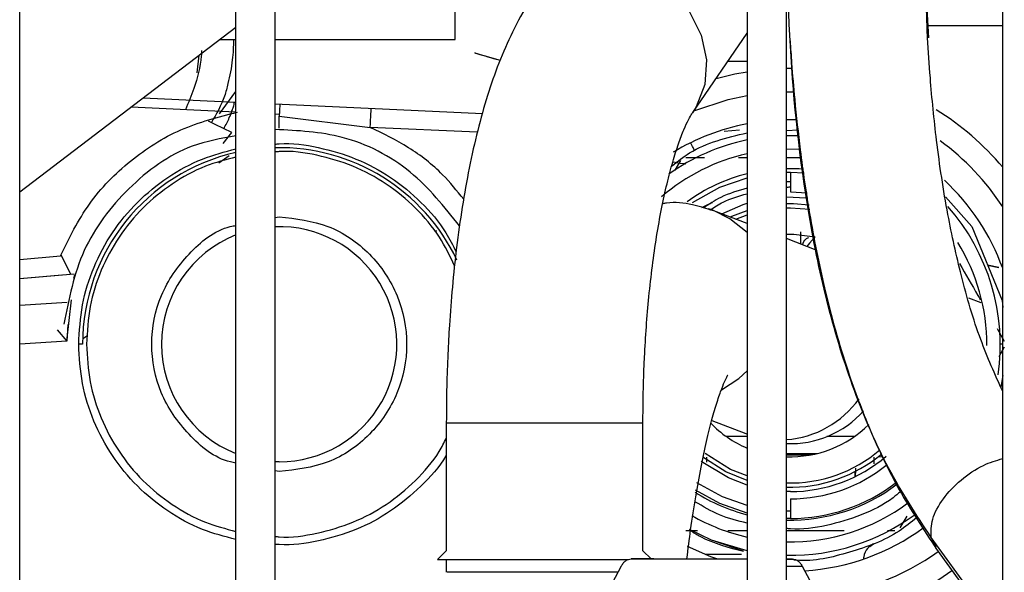
# Model space of a CAD drawing. Units: inches. Extents: x 0.3 to 16.7, y 0.2 to 10.7.
# Drawn here: x 2.1 to 2.2, y 6.6 to 6.7 of the extents above; entities that cross this region are included whole.
import ezdxf

# ---------------------------------------------------------------- set-up
doc = ezdxf.new("R2010")
doc.units = ezdxf.units.IN
doc.header["$MEASUREMENT"] = 0

msp = doc.modelspace()

# ---------------------------------------------------------------- linework, layer by layer
at = {"color": 7, "linetype": 'Continuous', "lineweight": 25}
for p, q in [((2.1003864916, 6.4428806909), (2.1003864916, 7.020417628)), ((2.1047609537, 6.4428806909), (2.1047609537, 7.020417628)), ((2.1572544006, 7.020417628), (2.1572544006, 6.427606414)), ((2.1616288627, 6.427606414), (2.1616288627, 7.020417628)), ((2.1856883388, 6.3637175876), (2.1856883388, 7.020417628)), ((2.0763270155, 6.4428806909), (2.0763270155, 7.0191125053)), ((2.1773347583, 6.6525883957), (2.1769704099, 6.6622715431)), ((2.1247741714, 6.6524161785), (2.1247741714, 6.6556970413)), ((2.0763270155, 6.6354572751), (2.1003864916, 6.6537943077)), ((2.1773644172, 6.6539726523), (2.1856883388, 6.653972522)), ((2.1512044379, 6.6443054099), (2.1572544006, 6.6531294265)), ((2.1773403315, 6.6526238561), (2.1772797752, 6.6535202724)), ((2.0985486817, 6.6524161785), (2.1003864916, 6.6524161785)), ((2.1047609537, 6.6524161785), (2.1247741714, 6.6524161785)), ((2.0960571372, 6.6487352136), (2.0962941152, 6.6506752326)), ((2.1269496692, 6.6509337541), (2.1270422311, 6.6508933398)), ((2.1270422311, 6.6508933398), (2.1269497344, 6.6509337541)), ((2.1270422311, 6.6508933398), (2.1297732958, 6.6501129517)), ((2.1551157646, 6.6500102211), (2.1572544006, 6.6500102211)), ((2.1616288627, 6.6492196643), (2.1622555784, 6.6492222716)), ((2.1616288627, 6.6465946872), (2.162486592, 6.6465949479)), ((2.1003864916, 6.6443565145), (2.0887117643, 6.644896372)), ((2.090066036, 6.6459285023), (2.1003864916, 6.6454513522)), ((2.1047609537, 6.6452490198), (2.1278113422, 6.6441832543)), ((2.1047609537, 6.6441543124), (2.10520851, 6.6441335838)), ((2.105195245, 6.6439003539), (2.1153344226, 6.6426469876)), ((2.1616288627, 6.6435125065), (2.1628227155, 6.6435049451)), ((2.0989664162, 6.6408503743), (2.0999123401, 6.6420751898)), ((2.154717227, 6.6422311109), (2.1563934446, 6.6423811655)), ((2.1616288627, 6.6423125915), (2.1629225455, 6.6423656516)), ((2.0984889402, 6.6387018954), (2.0996355018, 6.6395047069)), ((2.151403446, 6.6400817195), (2.1513300809, 6.6402296881)), ((2.14925777, 6.6378863078), (2.1498804117, 6.638964719)), ((2.150448657, 6.6392927271), (2.152512885, 6.6392927271)), ((2.1563157774, 6.6392927271), (2.1572544006, 6.6392927271)), ((2.1616288627, 6.6392927271), (2.1620663806, 6.6392927271)), ((2.1620663806, 6.6392927271), (2.1632908049, 6.6392927271)), ((2.1616288627, 6.6376495579), (2.1620663806, 6.6376545119)), ((2.1620663806, 6.6376545119), (2.1636149019, 6.6375921956)), ((2.1620663806, 6.6376545119), (2.1620663806, 6.6354673135)), ((2.1620663806, 6.6354673135), (2.1639526551, 6.635362888)), ((2.1616288627, 6.634159062), (2.1624315764, 6.6341608871)), ((2.1624315764, 6.6341608871), (2.1641466114, 6.6340273894)), ((2.1793156806, 6.6349308456), (2.1822494363, 6.6316100899)), ((2.1535237978, 6.6333771095), (2.1529661776, 6.633572011)), ((2.1572544006, 6.6319447468), (2.1535471664, 6.6333681141)), ((2.1559828479, 6.6324329782), (2.1572544006, 6.6329176896)), ((2.1227204381, 6.631088093), (2.1224324858, 6.6311395887)), ((2.1616288627, 6.6307694715), (2.1624530872, 6.6307711663)), ((2.1624530872, 6.6307711663), (2.164831439, 6.6304647994)), ((2.1822494363, 6.6316100899), (2.1856273588, 6.623386422)), ((2.1649373963, 6.6289950209), (2.1616288627, 6.6302653351)), ((2.0820190831, 6.6262744834), (2.0809312853, 6.6284705469)), ((2.0763270155, 6.6279468552), (2.0808660682, 6.6283541275)), ((2.0823847351, 6.6263051201), (2.0763270155, 6.6257975941)), ((2.1840084708, 6.6273276031), (2.1852515705, 6.6270525248)), ((2.1852516683, 6.6270522641), (2.1840085686, 6.6273273424)), ((2.0763270155, 6.6258221035), (2.0810023363, 6.6262186855)), ((2.0823404749, 6.6258694273), (2.0824611965, 6.626232635)), ((2.0815791207, 6.6188696623), (2.082100694, 6.6234630789)), ((2.1818858375, 6.6236629343), (2.1832449004, 6.6231710526)), ((2.1856273588, 6.623386422), (2.1856883388, 6.6226172457)), ((2.080500905, 6.6201123383), (2.0815791207, 6.6188696623)), ((2.0816796351, 6.6207201179), (2.0815791207, 6.6188696623)), ((2.1850586572, 6.6202476612), (2.185870073, 6.6188422848)), ((2.185870073, 6.618186008), (2.1852467469, 6.6171064234)), ((2.1856883388, 6.6150197394), (2.1854695147, 6.6137486429)), ((2.1533228994, 6.6100253082), (2.1570979254, 6.6085759975)), ((2.123789919, 6.6097510121), (2.1237906687, 6.5955352)), ((2.1456629464, 6.5955363733), (2.1456621642, 6.6097521854)), ((2.1572544006, 6.6082310415), (2.1549560627, 6.6082310415)), ((2.1570979254, 6.6085759975), (2.1572544006, 6.6085158974)), ((2.1691778066, 6.6082316933), (2.1661345084, 6.608231563)), ((2.1527706568, 6.6053961705), (2.1527706568, 6.6059375924)), ((2.1616288627, 6.6063597268), (2.1650772495, 6.6063598572)), ((2.1616288627, 6.6062017197), (2.1643557556, 6.6062018501)), ((2.1713621043, 6.6059375924), (2.1713621043, 6.6052139149)), ((2.1723569817, 6.6059944332), (2.171784695, 6.6059477612)), ((2.1051984716, 6.6054268072), (2.1047609537, 6.6054341079)), ((2.1692775062, 6.6043444849), (2.1692804069, 6.6037816825)), ((2.1692860453, 6.6037845506), (2.1692831446, 6.604347353)), ((2.1620663806, 6.6021103537), (2.1616288627, 6.6021160899)), ((2.1620663806, 6.6012984164), (2.1620663806, 6.5991112179)), ((2.1620663806, 6.5999231552), (2.1616288627, 6.5999282396)), ((2.1620663806, 6.5991112179), (2.1616288627, 6.599116172)), ((2.1750133777, 6.5993817333), (2.1742523494, 6.5980635737)), ((2.1517354629, 6.5977354353), (2.150448657, 6.5977354353)), ((2.1620663806, 6.5977354353), (2.1616288627, 6.5977354353)), ((2.1736841041, 6.5977354353), (2.1728809993, 6.5977354353)), ((2.1568636851, 6.5954717104), (2.1536145019, 6.5965831049)), ((2.1709132117, 6.59598406), (2.1713199952, 6.5963054192)), ((2.1782029497, 6.5958659458), (2.1824824707, 6.5899771842)), ((2.1237906687, 6.5955352), (2.1228064815, 6.5945509151)), ((2.1237907338, 6.5945509151), (2.123790799, 6.5931275478)), ((2.1468752464, 6.5946260075), (2.1443496104, 6.5946224876)), ((2.1443496104, 6.5946224876), (2.1572544006, 6.5945981086)), ((2.1465738336, 6.5946256164), (2.1456629464, 6.5955363733)), ((2.1572544006, 6.5946064522), (2.1468752464, 6.5946260075)), ((2.1566429706, 6.5951077205), (2.1525824368, 6.5951074597)), ((2.1623200458, 6.5945968049), (2.1616288627, 6.5945981086)), ((2.1616288627, 6.5945958923), (2.1623200458, 6.5945968049)), ((2.1367162853, 6.5815136375), (2.1432771961, 6.5938375366)), ((2.1616288627, 6.5938053355), (2.1633925578, 6.5938078125)), ((2.1633925578, 6.5938078125), (2.1699143581, 6.5815354091))]:
    msp.add_line(p, q, dxfattribs=at)
at = {"color": 8, "linetype": 'Continuous', "lineweight": 25}
for p, q in [((2.0985506699, 6.6441505317), (2.1003864916, 6.6466259757)), ((2.1272377192, 6.6420965703), (2.1153344226, 6.6426469876)), ((2.1047609537, 6.6326062384), (2.1051984716, 6.6326935856)), ((2.0815904954, 6.6231533224), (2.0763270155, 6.6228105827)), ((2.0815791207, 6.6188696623), (2.0763270155, 6.6185234026)), ((2.0838554263, 6.6194430245), (2.0833680423, 6.6191198401)), ((2.1856883388, 6.6185141464), (2.1853493798, 6.6185141464)), ((2.1051984716, 6.6043347072), (2.1047609537, 6.6044217936)), ((2.1828378888, 6.5899765324), (2.1777269078, 6.5970092807)), ((2.1783055826, 6.5959334769), (2.1777269078, 6.5970092807))]:
    msp.add_line(p, q, dxfattribs=at)
at = {"color": 8, "linetype": 'Continuous', "lineweight": 25, "flags": 128}
for points in [[(2.1331636359, 6.6566716789), (2.1335336228, 6.6571726865), (2.1355019645, 6.6589981113), (2.137965936, 6.6601924205), (2.1407427928, 6.6606670935), (2.1436266173, 6.6603870612), (2.1464034741, 6.6593729218), (2.1488674456, 6.6576998982), (2.1508357873, 6.6554922318), (2.1521625187, 6.6529134053), (2.1527492438, 6.6501548001), (2.152552452, 6.6474210954), (2.151586712, 6.6449150147), (2.1511784945, 6.6442677333)], [(2.1572544006, 6.6309540738), (2.155330971, 6.6324822576), (2.1535237978, 6.6333771095)], [(2.164813937, 6.6304625832), (2.1642087321, 6.6297606772), (2.1638939565, 6.6293956444)], [(2.1543973344, 6.6134306733), (2.1563292054, 6.6146938172), (2.1572544006, 6.6155416059)], [(2.123789919, 6.6097510121), (2.1240220408, 6.6097510121), (2.1250236322, 6.6097510121), (2.1267448271, 6.6097510121), (2.1290579619, 6.6097510121), (2.1317914385, 6.6097511424)], [(2.1317914385, 6.6097511424), (2.1347425984, 6.6097512728), (2.1376925199, 6.6097515335), (2.1404224113, 6.6097516639), (2.1427298425, 6.6097519246), (2.1444436716, 6.609752055), (2.145436789, 6.6097521854), (2.1456621642, 6.6097521854)]]:
    msp.add_lwpolyline(points, dxfattribs=at)
at = {"color": 7, "linetype": 'Continuous', "lineweight": 25, "flags": 128}
for points in [[(2.1538026894, 6.6480949721), (2.1558976192, 6.6485994996), (2.1572544006, 6.6488451145)], [(2.1513176307, 6.6444704569), (2.155139948, 6.6457347742), (2.1572544006, 6.6461848075)], [(2.1153344226, 6.6426469876), (2.1153536195, 6.6430622124), (2.1153720015, 6.6434594464), (2.1153888516, 6.6438239577), (2.1154035833, 6.6441424488), (2.1154156424, 6.6444031866), (2.1154245727, 6.6445965236), (2.1154300808, 6.6447155504), (2.115431906, 6.6447555736)], [(2.0999123401, 6.6420751898), (2.0990082646, 6.642521312), (2.0980874367, 6.6429756475), (2.0973265388, 6.6433511098)], [(2.1616288627, 6.6417456173), (2.1624168773, 6.6417470513), (2.1630198984, 6.6417302338)], [(2.1616288627, 6.6402508079), (2.1631071152, 6.64023034), (2.1631993186, 6.6402257771)], [(2.1616288627, 6.6380848596), (2.1630578684, 6.6380646524), (2.1635373977, 6.6380344068)], [(2.1511689776, 6.6342776976), (2.1542278874, 6.6359883979), (2.1572544006, 6.6370441249)], [(2.1544267651, 6.6330304587), (2.1568286159, 6.6340593298), (2.1572544006, 6.6341963475)], [(2.1616288627, 6.6349122029), (2.1638399512, 6.6348218573), (2.1640040856, 6.6348030841)], [(2.1553632699, 6.6326709014), (2.1555495996, 6.6327568145), (2.1572544006, 6.6334136128)], [(2.1616288627, 6.633687257), (2.1620663806, 6.6336935147), (2.1642173039, 6.633541635)], [(2.1572544006, 6.6028319453), (2.1551785698, 6.6036264132), (2.1521441367, 6.6054514469)], [(2.1572544006, 6.6033522475), (2.1548915627, 6.6043259725), (2.1523480662, 6.6059477612)], [(2.1572544006, 6.6038481706), (2.1554233699, 6.6045885354), (2.1525877167, 6.6063592053)], [(2.1693036451, 6.603793155), (2.1693036125, 6.6038434773), (2.1693034496, 6.6043579129)], [(2.1572544006, 6.5997217353), (2.1542278874, 6.600777332), (2.1515177469, 6.6022545416)], [(2.1572544006, 6.6005566175), (2.1545047257, 6.6015303426), (2.1516716147, 6.6031006356)], [(2.1572544006, 6.5955169484), (2.153299433, 6.5967231211), (2.1508493783, 6.5978844469)], [(2.153901183, 6.5946128403), (2.1532351285, 6.5948520671), (2.1506053278, 6.596014827)], [(2.1228064815, 6.5945509151), (2.123090099, 6.5945509151), (2.1241556037, 6.5945509151), (2.1259415268, 6.5945509151), (2.1283261689, 6.5945509151), (2.1311469926, 6.5945510454), (2.134211769, 6.5945511758), (2.1373116799, 6.5945514365), (2.1402353972, 6.5945515669), (2.14278375, 6.5945518277), (2.1440745973, 6.5945518277)], [(2.1429005931, 6.5931301552), (2.1418384454, 6.5931300248), (2.1392381732, 6.5931298944), (2.1362724119, 6.5931296337), (2.1331814639, 6.5931295033), (2.1302157026, 6.593129373), (2.1276154304, 6.5931292426), (2.1255912908, 6.5931292426), (2.1243072553, 6.5931292426), (2.1238673581, 6.5931292426)]]:
    msp.add_lwpolyline(points, dxfattribs=at)
at = {"color": 7, "linetype": 'Continuous', "lineweight": 25}
for centre, radius, start, end in [((2.1620663781, 6.6183829031), 0.0308398950131232, 40.007990573, 58.2395620708), ((2.1620663781, 6.6183829031), 0.0251334208223216, 101.0378509519, 121.2197853396), ((2.1620663781, 6.6183829031), 0.0233667967725109, 101.8840859648, 125.388447863), ((2.1620663781, 6.6183829031), 0.0282152230970825, 33.1537125013, 53.7486152713), ((2.1051984866, 6.6185141367), 0.0218741337583386, 102.708149536, 179.9999999773), ((2.1051984866, 6.6185141367), 0.0218741337583379, 25.3395321941, 91.1461086827), ((2.1620663781, 6.6183829031), 0.0218722659667537, 102.7092529093, 130.8948469684), ((2.1620663781, 6.6185141367), 0.0195756780402449, 104.2299578374, 125.9666947113), ((2.1620663781, 6.6183829031), 0.0251334208223218, 19.9714845819, 46.96553156), ((2.1620663781, 6.6183829031), 0.0233667967725114, 351.9004153364, 41.4207351515), ((2.1051984866, 6.6185141367), 0.0130873482503376, 111.5727217802, 248.4272782198), ((2.1051984866, 6.6185141367), 0.0130873482503375, 270.0000000034, 91.9158300263), ((2.1620663781, 6.6183829031), 0.0218722659667541, 0, 31.5798523684), ((2.1620663781, 6.6183829031), 0.0109361329833771, 267.707127826, 318.1838512214), ((2.1620663781, 6.6183829031), 0.0123942824871681, 224.1200527746, 247.1548474324), ((2.1620663781, 6.6183829031), 0.0123942824871677, 267.9769968792, 314.7971929852), ((2.1620663781, 6.6183829031), 0.0153105861767282, 268.3624483301, 310.6029517827), ((2.1620663781, 6.6183829031), 0.0157821705657709, 268.4113924726, 310.1593015001), ((2.1620663781, 6.6185141367), 0.0164038418818139, 270, 310.520492215), ((2.1620663781, 6.6183829031), 0.0170844268112429, 270, 309.1056949549), ((2.1620663781, 6.6185141367), 0.0195756780402459, 268.719301047, 307.2746356333), ((2.1620663781, 6.6183829031), 0.0192716535433073, 270, 307.6195830519), ((2.1620663781, 6.6185141367), 0.0195756780402457, 237.289685296, 255.7700421626), ((2.1620663781, 6.6183829031), 0.0218722659667547, 268.8537934318, 306.7008534851), ((2.1620663781, 6.6183829031), 0.0218722659667555, 239.8942967559, 257.2907470907), ((2.1620663781, 6.6183829031), 0.0233667967725124, 269.1405553092, 306.4186012346), ((2.1620663781, 6.6183829031), 0.0251334208223227, 273.6406854776, 306.043706539), ((2.1620663781, 6.6183829031), 0.0282152230970831, 276.4425468255, 305.6532700745), ((2.1620663781, 6.6183829031), 0.0308398950131244, 288.1966061954, 305.6655662798)]:
    msp.add_arc(centre, radius, start, end, dxfattribs=at)
at = {"color": 8, "linetype": 'Continuous', "lineweight": 25}
msp.add_arc((2.1608448354, 6.618752835), 0.0108823832966904, 274.1314850301, 324.5418126588, dxfattribs=at)
for points, knots in [([(2.179390218965366, 6.714313229341425), (2.179041415847749, 6.7105827098824), (2.177919615871438, 6.698584833632457), (2.177024033504436, 6.681486925404683), (2.176733678576721, 6.664630966337971), (2.177227491352492, 6.656096636607651), (2.177428493479238, 6.65262281310549)], [0, 0, 0, 0, 0.1787093599478977, 0.5747544836345783, 0.8269075702933054, 1, 1, 1, 1]), ([(2.1257235174462, 6.634656810279917), (2.124967262225779, 6.635588345804527), (2.123195521421946, 6.637770730077201), (2.119679451293737, 6.640531455505792), (2.116782613945468, 6.641941884043486), (2.115334422647095, 6.642646987606336)], [0, 0, 0, 0, 0.2713599896080519, 0.635737186512781, 1, 1, 1, 1]), ([(2.1047609536816, 6.640780757313335), (2.104905277632369, 6.640796123316496), (2.106500371714445, 6.640965951127999), (2.109581212891112, 6.640481333676353), (2.11378714162844, 6.639272524485563), (2.11767828835448, 6.637182994257327), (2.12105170138969, 6.634381014004027), (2.123516623585436, 6.631536044991582), (2.124524283212095, 6.629508224073517), (2.12488146495144, 6.628789429171515)], [0, 0, 0, 0, 0.0176128912324231, 0.1946608197965756, 0.3718170741959996, 0.5486879723889309, 0.72566142815974, 0.9027561235291864, 1, 1, 1, 1]), ([(2.151330080896253, 6.640229688123778), (2.151271672275185, 6.640347722221153), (2.151184056809655, 6.640524778487864), (2.151017993792856, 6.640860782751054), (2.150962636252117, 6.640972790650506)], [0, 0, 0, 0, 0.6666473859951715, 1, 1, 1, 1]), ([(2.082888773758296, 6.618514016022112), (2.082972468118959, 6.61997944722222), (2.083139794758074, 6.622909222605283), (2.084472819222714, 6.627127547742585), (2.086540129813053, 6.631006633451204), (2.089334351065741, 6.634406989188446), (2.092736916478342, 6.637176316619627), (2.096457860112171, 6.639229899037008), (2.099128005190358, 6.639926962747445), (2.100386491623166, 6.640255501158917)], [0, 0, 0, 0, 0.1456608984236596, 0.2912137495401688, 0.4361222419905139, 0.5811779209681752, 0.7260798141275223, 0.8708965889497673, 1, 1, 1, 1]), ([(2.100386491623166, 6.605292396907533), (2.100180675214501, 6.605329542252155), (2.098153156993267, 6.605695464792277), (2.094932473998287, 6.608370147494698), (2.091740084385052, 6.612934137749617), (2.090658324510983, 6.618532998110597), (2.091750617739241, 6.624116420157338), (2.094942469859339, 6.628663472143387), (2.098148713708234, 6.631329299422493), (2.100175901788754, 6.631695270429405), (2.100386491623166, 6.631733288497134)], [0, 0, 0, 0, 0.0181749808466752, 0.1790435712883869, 0.3405531777357845, 0.5003227935040948, 0.6607503447016755, 0.820995574738455, 0.9814045314112245, 1, 1, 1, 1]), ([(2.177726907809708, 6.597009280742945), (2.177718028949139, 6.597671018035029), (2.177700271447187, 6.598994476283303), (2.178963919154969, 6.601329580470484), (2.180974983722847, 6.603456647357287), (2.183387073379488, 6.605103765519508), (2.184974088249812, 6.605576212472414), (2.185688338801541, 6.605788841542933)], [0, 0, 0, 0, 0.2075418091271761, 0.4150784948006268, 0.622619080565137, 0.830156266989976, 1, 1, 1, 1])]:
    msp.add_open_spline(points, degree=3, knots=knots, dxfattribs=at)
at = {"color": 7, "linetype": 'Continuous', "lineweight": 25}
for points, knots in [([(2.177726907809708, 6.597009280742945), (2.17608487217601, 6.599525789646767), (2.172790109291594, 6.604575192938912), (2.169033162837331, 6.613316640333132), (2.166106811102413, 6.622775421900071), (2.163498732808973, 6.635487987470325), (2.161740411507218, 6.651729548682763), (2.161666337553295, 6.664843106322454), (2.161628862664588, 6.67147741011039)], [0, 0, 0, 0, 0.1276124843573665, 0.2560558787033944, 0.3865788400404748, 0.5201121176946909, 0.7572190489538381, 1, 1, 1, 1]), ([(2.13317113215146, 6.656674286302525), (2.133157716366373, 6.656657480571203), (2.132324867291431, 6.655614184357557), (2.131181941350902, 6.65335515926008), (2.129607501724994, 6.64989664690957), (2.12834849208017, 6.646238427627405), (2.127258609356654, 6.64234921283525), (2.126325785257471, 6.638190726430367), (2.12554487733895, 6.633828713653696), (2.124921168404319, 6.629377630097153), (2.124451589023459, 6.624972550619911), (2.124143672596378, 6.621004227909026), (2.123944936601856, 6.617326320198476), (2.123816404932498, 6.613698767130552), (2.123799120738438, 6.611123472201186), (2.123789919042553, 6.609752446125404)], [0, 0, 0, 0, 0.0016919427988786, 0.1050354478476245, 0.2010270078131096, 0.2925327478519408, 0.3837768198833639, 0.474268556924142, 0.5634703168977373, 0.6503748314671834, 0.7324365023963602, 0.8089467569196325, 0.8652516054786259, 0.9282631435910654, 1, 1, 1, 1]), ([(2.185688338801541, 6.613248417591496), (2.184837208634239, 6.615146124371896), (2.183003767760171, 6.619234022218605), (2.181079616004865, 6.625905090184821), (2.1794385959882, 6.63332225316868), (2.17833535674057, 6.640709184661792), (2.177672164820097, 6.647324833313832), (2.177433473908022, 6.651136471950775), (2.17734033153473, 6.652623856056404)], [0, 0, 0, 0, 0.1620847936994674, 0.3491509257339153, 0.5213551390104402, 0.7242965139113956, 0.8924145171842975, 1, 1, 1, 1]), ([(2.100126601292108, 6.652416178455513), (2.100098209436239, 6.651661830552523), (2.100036073251612, 6.650010924011224), (2.099600470139616, 6.647925234752586), (2.099009431350348, 6.645518104230397), (2.098212216012123, 6.644145317546714), (2.097656437235061, 6.643188279131068)], [0, 0, 0, 0, 0.2337750309225389, 0.511621661851714, 0.6595269778371304, 1, 1, 1, 1]), ([(2.1620388075585, 6.652270556434047), (2.162092036140846, 6.651455166145764), (2.162236019543666, 6.649249534074475), (2.162585024537065, 6.645207190941456), (2.163196446048431, 6.639595850505459), (2.164221591238821, 6.632562144263597), (2.165871256377151, 6.624276112233763), (2.168118300900181, 6.616209372740418), (2.170948455821403, 6.608734178843976), (2.174142798938417, 6.602011985018145), (2.176898246529092, 6.597871050568659), (2.178330157137217, 6.595719150461456)], [0, 0, 0, 0, 0.0376613353182475, 0.1018739739964858, 0.1920624909331455, 0.3072886199859323, 0.4463862480447028, 0.6082388846999762, 0.7285600834160267, 0.8589420835510041, 1, 1, 1, 1]), ([(2.096565315024983, 6.651198663631459), (2.096553590878347, 6.650993682821672), (2.096471459803465, 6.649557732320573), (2.095920998832395, 6.647301693929082), (2.09509464681629, 6.645388929999079), (2.094757098876614, 6.644607604957116)], [0, 0, 0, 0, 0.0896676050728425, 0.6281477889091813, 1, 1, 1, 1]), ([(2.126949734391949, 6.650933754099124), (2.127325223354747, 6.650823944165952), (2.128080963700862, 6.650602931552735), (2.128927743483368, 6.650360744612491), (2.129353801434775, 6.650238888052202)], [0, 0, 0, 0, 0.4968491688030859, 1, 1, 1, 1]), ([(2.099046918949876, 6.642502147798056), (2.099257774715611, 6.642906385199309), (2.099592120294916, 6.64354736832646), (2.099884821386397, 6.644309522584384), (2.100030210977216, 6.6447100850418), (2.100150318056971, 6.645031735438564), (2.100197400975881, 6.645277752487782), (2.100231971926709, 6.645458392165787)], [0, 0, 0, 0, 0.4276033122688698, 0.6780335204731299, 0.7655564460567538, 0.8278582389750623, 1, 1, 1, 1]), ([(2.105292989016964, 6.645224119316572), (2.105287500107031, 6.645201000327977), (2.105276488608348, 6.64515462049745), (2.10524964671301, 6.644809075589482), (2.105221802761014, 6.644378485965952), (2.105203874116915, 6.644055620460396), (2.105195244960926, 6.643900223499219)], [0, 0, 0, 0, 0.28599733898154, 0.5737494985366434, 0.7948432660410828, 1, 1, 1, 1]), ([(2.080866068235874, 6.628354127533489), (2.08184287541429, 6.630341043133947), (2.083796498686861, 6.634314892470295), (2.088499335030662, 6.639079549380858), (2.094127996646954, 6.642703993350334), (2.098418285890082, 6.6438002034681), (2.100563402172073, 6.644348301285947)], [0, 0, 0, 0, 0.2499983616814556, 0.4999990052053853, 0.7500028053671273, 1, 1, 1, 1]), ([(2.105198569366967, 6.642573589935713), (2.105198236502102, 6.642589335710255), (2.105197544030782, 6.642622092238328), (2.105196622900871, 6.642895369983499), (2.105195782041973, 6.643320615893013), (2.105195423557162, 6.643707572869594), (2.105195244960926, 6.643900353868083)], [0, 0, 0, 0, 0.2339418366230558, 0.4866780175424538, 0.7442642714470922, 1, 1, 1, 1]), ([(2.145662164150289, 6.609753489076319), (2.145678561627241, 6.611502932879225), (2.145701563685233, 6.613957018219636), (2.145854020078657, 6.61751913374481), (2.1460331890437, 6.620483789671905), (2.146325045923521, 6.623883019958538), (2.146706714738718, 6.627256864176267), (2.147179012835091, 6.630536615759977), (2.147728057105141, 6.633610143275401), (2.148335378453782, 6.636394658630633), (2.148976737013823, 6.63882413589833), (2.14961899058695, 6.640844851638887), (2.150229586811764, 6.642432056090627), (2.150740688493697, 6.643533784718142), (2.151091707680646, 6.644140727064669), (2.151157814307047, 6.644232742406787), (2.15117686488844, 6.644259259351606)], [0, 0, 0, 0, 0.109028310565138, 0.1529427685548788, 0.2252118982770835, 0.2990749140011737, 0.3768964553728392, 0.456283452265223, 0.5360649379742025, 0.6151996748206081, 0.692799540998627, 0.7680702678001813, 0.8403094066223242, 0.9089614663047137, 0.9737645514444817, 1, 1, 1, 1]), ([(2.100386491623166, 6.641714459119726), (2.098735908275709, 6.641414590732465), (2.094278847105623, 6.640604857769237), (2.088185101365892, 6.636100906825502), (2.082914912403276, 6.629193017478228), (2.081801061495662, 6.623571615030745), (2.081244137942454, 6.620760923398979)], [0, 0, 0, 0, 0.1639111720327252, 0.4426084398196325, 0.7213051710045507, 0.9999999999999999, 0.9999999999999999, 0.9999999999999999, 0.9999999999999999]), ([(2.125269703429439, 6.631671624024301), (2.123568394533164, 6.633803991260527), (2.120091509570093, 6.638161809876303), (2.112633545728486, 6.64201342797226), (2.107275411042297, 6.642287314536338), (2.1047609536816, 6.642415843609863)], [0, 0, 0, 0, 0.3370999207082933, 0.6889152510335493, 1, 1, 1, 1]), ([(2.148901015623689, 6.638369194060809), (2.14953568516544, 6.638873183013155), (2.15195360329053, 6.640793243678681), (2.155004397223834, 6.641512515549238), (2.157254400606154, 6.642042988657858)], [0, 0, 0, 0, 0.2624859523423264, 1, 1, 1, 1]), ([(2.124717297959022, 6.627250294359139), (2.124191524356157, 6.628331274700134), (2.123051133248799, 6.630675896722583), (2.120441483689292, 6.633763005163443), (2.117189862165247, 6.63644755191381), (2.113455632222737, 6.638457612723283), (2.109413121113977, 6.639619969748244), (2.1064456667003, 6.640086639347179), (2.1049058732175, 6.639921879877996), (2.1047609536816, 6.63990637334022)], [0, 0, 0, 0, 0.1435651487482016, 0.3113895754120803, 0.479062879523442, 0.64666239810112, 0.8146131146772394, 0.982552087872113, 0.9999999999999999, 0.9999999999999999, 0.9999999999999999, 0.9999999999999999]), ([(2.100386491623166, 6.639346439067887), (2.099240292197753, 6.639045807936984), (2.096738329295136, 6.638389580128615), (2.093223080339584, 6.636441834538045), (2.089954427668462, 6.63378262213139), (2.087270166967742, 6.630514990897201), (2.085283951543695, 6.626786802340169), (2.084004151656897, 6.622733506832118), (2.083843753860063, 6.619919334239662), (2.083763581430221, 6.618512712333469)], [0, 0, 0, 0, 0.1232631649944085, 0.269063008790152, 0.414901547128857, 0.5609114557314778, 0.7068828706247009, 0.8534898050086638, 1, 1, 1, 1]), ([(2.150441877823518, 6.638560314815929), (2.15033841141501, 6.638571033776047), (2.149785259272578, 6.638628339483665), (2.149343634265832, 6.638712992632229), (2.148984614657946, 6.638781811516439)], [0, 0, 0, 0, 0.1870487350070773, 1, 1, 1, 1]), ([(2.162066380573307, 6.636594743448303), (2.162056092189281, 6.636595953966121), (2.161910211062521, 6.636613118148841), (2.161764394964649, 6.636581635695417), (2.161628862664588, 6.636552373567392)], [0, 0, 0, 0, 0.0705258058715119, 1, 1, 1, 1]), ([(2.157254400606154, 6.635868067398482), (2.156249158243788, 6.635590367476663), (2.154513077499765, 6.635110772201997), (2.153029165947916, 6.634098980891859), (2.15240448329948, 6.633673046829621)], [0, 0, 0, 0, 0.5790297287883079, 1, 1, 1, 1]), ([(2.153157722005409, 6.633453114555483), (2.153620221297591, 6.633764754765264), (2.154870630430694, 6.634607302572667), (2.156332957003031, 6.635002598741632), (2.157254400606154, 6.635251683407891)], [0, 0, 0, 0, 0.3698783701562538, 1, 1, 1, 1]), ([(2.161628862664589, 6.635966104784464), (2.161764699901933, 6.635995105028635), (2.161910476985082, 6.636026227356271), (2.16205642881252, 6.636009851963251), (2.162066380573307, 6.636008735403103)], [0, 0, 0, 0, 0.931814757231148, 1, 1, 1, 1]), ([(2.153512031986465, 6.633349732046063), (2.152747744854623, 6.633601043159026), (2.151099629401457, 6.634142972640199), (2.149090959760021, 6.634370896020791), (2.148008522506738, 6.634180017869677), (2.147866766830679, 6.634155020521079)], [0, 0, 0, 0, 0.4290605549971874, 0.9252299320168659, 1, 1, 1, 1]), ([(2.152211732933556, 6.633729366179015), (2.152501905939217, 6.633883180277686), (2.152854027101248, 6.634069831682553), (2.153308738863715, 6.634248705605554), (2.153388735633017, 6.634280174630844)], [0, 0, 0, 0, 0.8240714758106391, 1, 1, 1, 1]), ([(2.105198471590318, 6.632693585551849), (2.107054242435911, 6.63248019508538), (2.110768698164096, 6.632053079074588), (2.115499366898303, 6.628765004264275), (2.118647341806199, 6.624067752735836), (2.119743856392647, 6.618495281989646), (2.11863680365969, 6.612938215340816), (2.115489104363753, 6.608258960411535), (2.110773792806902, 6.604976973052541), (2.107059377951824, 6.604549079910766), (2.105198471590318, 6.604334707230105)], [0, 0, 0, 0, 0.1250036555495165, 0.2502035989533337, 0.3759014010750731, 0.5002443587624158, 0.6251022537945029, 0.7498160402914068, 0.8746588788994046, 0.9999999999999999, 0.9999999999999999, 0.9999999999999999, 0.9999999999999999]), ([(2.163188106874288, 6.631014043472581), (2.163188013438182, 6.631027074340035), (2.163187684303632, 6.63107297638902), (2.163189464454887, 6.630650112605803), (2.163186562605914, 6.630150417603067), (2.163187095657804, 6.629742544134904), (2.163187194292238, 6.629667072366239)], [0, 0, 0, 0, 0.1658978118993233, 0.5843854612985877, 0.9230958452384695, 1, 1, 1, 1]), ([(2.163412830204191, 6.629580377071454), (2.163520444097794, 6.629824856763747), (2.163688377604026, 6.630206371924615), (2.163995565598223, 6.63033521494369), (2.164105903679229, 6.630381493742812)], [0, 0, 0, 0, 0.640812521679693, 1, 1, 1, 1]), ([(2.180882355802148, 6.627481177617882), (2.181571925590917, 6.626286807099484), (2.182354323597799, 6.62493165330897), (2.183112742799847, 6.623618022959344), (2.18320272603407, 6.623462166268066)], [0, 0, 0, 0, 0.8813542247080594, 1, 1, 1, 1]), ([(2.083324368726266, 6.618514146390976), (2.083317821985918, 6.618514161144914), (2.083304731708285, 6.618514190645569), (2.083204095066446, 6.618513969445733), (2.083060201620623, 6.618514027667543), (2.082945915675325, 6.618514019903874), (2.082888773758296, 6.618514016022112)], [0, 0, 0, 0, 0.250046739411074, 0.4999711407276405, 0.7499901889563495, 1, 1, 1, 1]), ([(2.100386491623166, 6.596773182729629), (2.099126776164365, 6.597101958615194), (2.096453241773559, 6.597799730187961), (2.092727920846778, 6.599857433148724), (2.08932234003227, 6.602632736104724), (2.086529187265873, 6.606037699273861), (2.08446681033776, 6.609916480224368), (2.083138681162997, 6.61412832553475), (2.082972096111642, 6.617051770223958), (2.082888773758296, 6.618514016022112)], [0, 0, 0, 0, 0.1292276959473192, 0.2742640704660906, 0.4193853796503681, 0.5646079287559862, 0.709411163143333, 0.85465355056894, 1, 1, 1, 1]), ([(2.083763581430221, 6.618512712333469), (2.083843517113627, 6.61710918652816), (2.084003442359704, 6.614301188895261), (2.085278608327189, 6.610254282692871), (2.087260354705688, 6.606526667213324), (2.089943518822204, 6.603254852591677), (2.093214899738149, 6.600590562999657), (2.096733972452528, 6.598639011387332), (2.099238952553477, 6.597981945178296), (2.100386491623166, 6.597680941132016)], [0, 0, 0, 0, 0.1461985530729461, 0.292495648750401, 0.4383621579052972, 0.5845468039922673, 0.7305967572223092, 0.8765855479365815, 1, 1, 1, 1]), ([(2.150553375794743, 6.594619097984171), (2.150691572784634, 6.595711999920835), (2.15099911405402, 6.598144125607368), (2.151531983762791, 6.601554782537089), (2.15212615694814, 6.604854356363302), (2.152736161725612, 6.607729934275346), (2.153340780024784, 6.610159546877835), (2.153914712225915, 6.612115902586445), (2.154431640616322, 6.613594090211179), (2.154838731203643, 6.614570420843532), (2.155111751363045, 6.615089388874682), (2.155121336161997, 6.61510257833099), (2.15512508594492, 6.615107738334686)], [0, 0, 0, 0, 0.0965842167009763, 0.2149369000745882, 0.3314577564381572, 0.4453299639478514, 0.5556965596715817, 0.6616363153778596, 0.7621899783310357, 0.8564631690009473, 0.9438452532631684, 1, 1, 1, 1]), ([(2.1047609536816, 6.597121397966276), (2.104907979155572, 6.597105683674682), (2.106448676791011, 6.596941011721934), (2.109414944936993, 6.597407353866774), (2.11345092180444, 6.598569292020912), (2.11718587238323, 6.600571860425789), (2.12041475826286, 6.603263426594398), (2.122661025425048, 6.605808832263221), (2.123541573357401, 6.607551900833746), (2.123790016819202, 6.608043701420525)], [0, 0, 0, 0, 0.0192085632731184, 0.2012888461803668, 0.3832480322098856, 0.5648959022207067, 0.7465922680974831, 0.9285019113126285, 1, 1, 1, 1]), ([(2.12379011459585, 6.606202632318342), (2.123772154620954, 6.606168908370155), (2.123069239216345, 6.604849024415858), (2.121007515047564, 6.602655347149616), (2.117677939367573, 6.599834512089687), (2.113781616645886, 6.597756300164364), (2.109584883886883, 6.596547346760493), (2.106504822763029, 6.596062586695767), (2.104908219182821, 6.596232513792373), (2.1047609536816, 6.59624818731294)], [0, 0, 0, 0, 0.0051165738074619, 0.2002518694446329, 0.3951847765487092, 0.5900031760743308, 0.7850622705219753, 0.9801748456189567, 1, 1, 1, 1]), ([(2.169302080689585, 6.604706649600062), (2.16930217257863, 6.604604755565727), (2.169302320824089, 6.604440368963313), (2.169302430211781, 6.60423619635494), (2.169302471796179, 6.604158578894384)], [0, 0, 0, 0, 0.6198439096474443, 0.9999999999999999, 0.9999999999999999, 0.9999999999999999, 0.9999999999999999]), ([(2.174316458318623, 6.602098881206706), (2.174044374348084, 6.601867308532176), (2.17274824742088, 6.600764165342708), (2.169959905448176, 6.599413646347372), (2.166113515396273, 6.598261544422849), (2.163256827179908, 6.597823584436908), (2.161774637399233, 6.59798214308299), (2.161628862664588, 6.597997737472357)], [0, 0, 0, 0, 0.0787301637402291, 0.3750470305343727, 0.6713628397968027, 0.9676782315951468, 1, 1, 1, 1]), ([(2.157254400606154, 6.598592740969197), (2.156215561171555, 6.598852862889583), (2.154165646292329, 6.599366154720114), (2.152352104067528, 6.600450111193505), (2.151457614237792, 6.600984748892072)], [0, 0, 0, 0, 0.506771986059961, 1, 1, 1, 1]), ([(2.176129628483837, 6.599216816722784), (2.175487818257213, 6.598692181489934), (2.173293051566392, 6.596898112330354), (2.168687815614436, 6.595289077616821), (2.164626340025431, 6.59426732234855), (2.162549810733165, 6.594480713063835), (2.162460387873553, 6.594489902439611)], [0, 0, 0, 0, 0.1681184401046599, 0.5749063152120292, 0.9816939288848752, 1, 1, 1, 1]), ([(2.151003018007845, 6.597735435317309), (2.151355825534249, 6.597519851901904), (2.153152272055395, 6.596422131338596), (2.155210079528567, 6.595895392814051), (2.156863750304165, 6.595472101463534)], [0, 0, 0, 0, 0.19639188934953, 0.9999999999999999, 0.9999999999999999, 0.9999999999999999, 0.9999999999999999]), ([(2.157254400606154, 6.597735435317309), (2.156942880179173, 6.597735435317309), (2.156217664839215, 6.597735435317309), (2.15551477085967, 6.597735435317309), (2.155113809038155, 6.597735435317309)], [0, 0, 0, 0, 0.4295557606364105, 1, 1, 1, 1]), ([(2.168042619683431, 6.597735435317309), (2.167967611787784, 6.597735435317309), (2.166015713734053, 6.597735435317311), (2.164002362437628, 6.59773543531731), (2.162066380573307, 6.597735435317309)], [0, 0, 0, 0, 0.0384281830208785, 1, 1, 1, 1]), ([(2.171320027748459, 6.596305419244384), (2.171088593799792, 6.596154067569974), (2.170612935703631, 6.595842999769785), (2.170248530151019, 6.595196219681989), (2.170213121650197, 6.594715727451232), (2.170208633179977, 6.594654819053)], [0, 0, 0, 0, 0.4528059956782303, 0.9306363179425021, 1, 1, 1, 1]), ([(2.143277196146087, 6.593837536642464), (2.143347110390587, 6.593953543326106), (2.143487372124796, 6.594186275564639), (2.143752920478461, 6.594430058383657), (2.144043198470172, 6.594594383986061), (2.144247271266489, 6.594613101199389), (2.144349610424133, 6.594622487574643)], [0, 0, 0, 0, 0.2492253328980589, 0.4999950675508549, 0.7492557336008177, 1, 1, 1, 1]), ([(2.162320045791093, 6.594596804908369), (2.162421749924564, 6.594586816633147), (2.162625755253797, 6.594566781445731), (2.162915642876417, 6.594403010035802), (2.163182254128651, 6.594158703084971), (2.163322315827066, 6.593925010946), (2.163392557845787, 6.593807812541395)], [0, 0, 0, 0, 0.2492578455874132, 0.4999789793924188, 0.7492356133915694, 1, 1, 1, 1])]:
    msp.add_open_spline(points, degree=3, knots=knots, dxfattribs=at)

doc.saveas('drawing.dxf')
